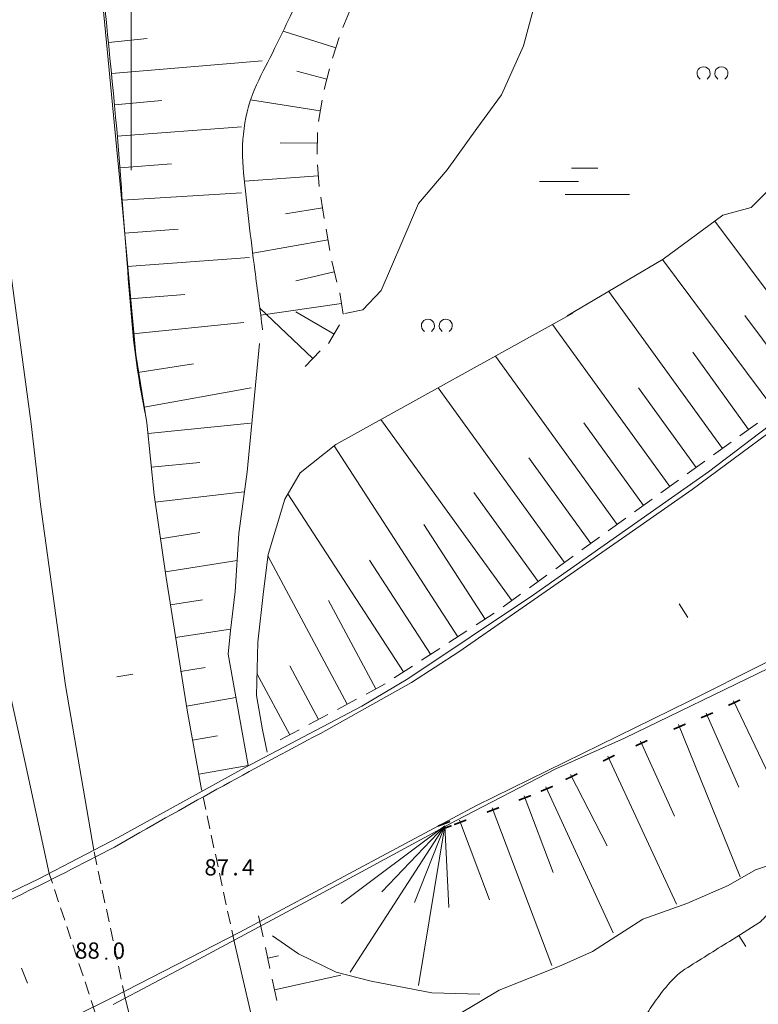
# Model space of a CAD drawing. Extents: x 3514280 to 3515987, y 6841197 to 6843461.
# Drawn here: x 3514569 to 3514626, y 6841455 to 6841531 of the extents above; entities that cross this region are included whole.
import ezdxf
from ezdxf.enums import TextEntityAlignment as Align

# ---------------------------------------------------------------- set-up
doc = ezdxf.new("R2010")
doc.units = 0
doc.header["$MEASUREMENT"] = 0
doc.linetypes.add('viiva21', pattern=[1.5, 1, -0.5])
for name, color, linetype, lineweight in [('A3US', 7, 'Continuous', 0), ('Taso 11', 7, 'Continuous', 0), ('Taso 12', 7, 'Continuous', 0), ('Taso 2', 7, 'Continuous', 0), ('Taso 32', 7, 'Continuous', 0), ('Taso 33', 7, 'Continuous', 0), ('Taso 49', 7, 'Continuous', 0), ('Taso 50', 7, 'Continuous', 0), ('Taso 51', 7, 'Continuous', 0), ('Taso 55', 7, 'Continuous', 0), ('Taso 56', 7, 'Continuous', 0), ('Taso 9', 7, 'Continuous', 0)]:
    doc.layers.add(name, color=color, linetype=linetype, lineweight=lineweight)
doc.styles.add('Style-CHAR_FAST_FONT', font='CHAR_FAST_FONT.shx')
doc.styles.add('Style-Stella INTL ISO 211', font='Stella INTL ISO 211.shx')
doc.linetypes.add('pisteviiva', pattern='A,0,[4,dgnlstyle-MAP.shx,S=0.0008,R=0,X=0,Y=0],-1', length=1)
doc.linetypes.add('skaide', pattern='A,4.75,[43,dgnlstyle-MAP.shx,S=0.004,R=0,X=0,Y=0],4.75', length=9.5)

# ---------------------------------------------------------------- blocks, each defined once
blk = doc.blocks.new('KLUKU_32')
at = {"layer": 'Taso 51', "color": 7, "linetype": 'Continuous', "lineweight": 0, "style": 'Style-Stella INTL ISO 211'}
blk.add_text('87', height=1.25, dxfattribs=at).set_placement((-0.5, 0), align=Align.RIGHT)
blk.add_text('4', height=1.25, dxfattribs=at).set_placement((0.5, 0))
blk.add_text('.', height=1.25, dxfattribs=at).set_placement((0, 0), align=Align.CENTER)
blk = doc.blocks.new('OCT157_45')
at = {"layer": 'Taso 51', "linetype": 'Continuous', "lineweight": 0}
h = blk.add_hatch(color=7, dxfattribs=at)
edge = h.paths.add_edge_path()
edge.add_arc((0, 0), 0.491, 0, 360)
blk = doc.blocks.new('KLUKU_124')
at = {"layer": 'Taso 51', "color": 7, "linetype": 'Continuous', "lineweight": 0, "xscale": 0.180001676383482, "yscale": 0.180001676383482, "zscale": 0.180001676383482}
blk.add_blockref('OCT157_45', (0, 0), dxfattribs=at)
at = {"layer": 'Taso 51', "color": 7, "linetype": 'Continuous', "lineweight": 0, "style": 'Style-Stella INTL ISO 211'}
blk.add_text('88', height=1.25, dxfattribs=at).set_placement((-0.5, 0), align=Align.RIGHT)
blk.add_text('0', height=1.25, dxfattribs=at).set_placement((0.5, 0))
blk = doc.blocks.new('NONAME_150')
at = {"layer": 'Taso 50', "color": 7, "linetype": 'Continuous', "lineweight": 0}
blk.add_line((0, 0), (0.531, -0.848), dxfattribs=at)
blk = doc.blocks.new('OCT111')
at = {"layer": 'Taso 11', "color": 7, "linetype": 'Continuous', "lineweight": 0, "flags": 128}
blk.add_lwpolyline([(0, -0.491), (0, 0.499)], dxfattribs=at)
blk = doc.blocks.new('OCT107_1')
at = {"layer": 'Taso 32', "color": 7, "linetype": 'Continuous', "lineweight": 0, "flags": 128}
for points in [[(-0.14, 0.148), (0.148, 0.148)], [(-0.062, 0), (-0.491, 0)], [(-0.211, -0.14), (0.499, -0.14)]]:
    blk.add_lwpolyline(points, dxfattribs=at)
blk = doc.blocks.new('OCT142')
at = {"layer": 'Taso 33', "color": 7, "linetype": 'Continuous', "lineweight": 0, "extrusion": (0, 0, -1)}
for centre in [(0.281, -0.015), (-0.289, -0.015)]:
    blk.add_arc(centre, 0.211, 301.1855, 238.8145, dxfattribs=at)

msp = doc.modelspace()

# ---------------------------------------------------------------- linework, layer by layer
at = {"layer": 'A3US'}
msp.add_line((3514577.589, 6841533.329), (3514577.589, 6841519.329), dxfattribs=at)
at = {"layer": 'Taso 12', "color": 7, "linetype": 'viiva21', "lineweight": 0, "flags": 128}
for points in [[(3514585.546, 6841459.833), (3514583.003, 6841471.642)], [(3514577.141, 6841455.59), (3514574.714, 6841466.976)], [(3514574.827, 6841454.459), (3514571.285, 6841465.184)]]:
    msp.add_lwpolyline(points, dxfattribs=at)
at = {"layer": 'Taso 2', "color": 7, "linetype": 'skaide', "lineweight": 0, "flags": 128}
for points in [[(3514576.215, 6841455.099), (3514582.411, 6841458.38), (3514593.801, 6841464.487), (3514602.549, 6841469.226), (3514610.294, 6841473.236), (3514615.579, 6841475.606), (3514626.697, 6841480.984), (3514631.891, 6841484.082), (3514644.01, 6841491.556), (3514649.204, 6841495.02), (3514656.116, 6841499.722)], [(3514576.579, 6841467.95), (3514586.329, 6841473.328), (3514595.35, 6841478.067), (3514598.904, 6841480.163), (3514608.563, 6841486.634), (3514622.049, 6841496.113), (3514627.37, 6841500.171)], [(3514570.475, 6841464.761), (3514576.579, 6841467.95)], [(3514499.945, 6841432.04), (3514506.233, 6841434.683), (3514516.803, 6841439.058), (3514525.915, 6841443.251), (3514534.39, 6841447.17), (3514548.969, 6841454.097), (3514566.465, 6841462.847), (3514570.475, 6841464.761)]]:
    msp.add_lwpolyline(points, dxfattribs=at)
at = {"layer": 'Taso 33', "color": 48, "linetype": 'pisteviiva', "lineweight": 0}
msp.add_lwpolyline([(3514594.04, 6841508.293), (3514595.435, 6841508.592), (3514596.83, 6841510.087), (3514598.424, 6841513.775), (3514599.72, 6841516.764), (3514601.912, 6841519.356), (3514604.203, 6841522.545), (3514606.096, 6841525.136), (3514607.79, 6841528.923), (3514609.086, 6841533.707), (3514609.982, 6841535.8), (3514611.477, 6841536.597), (3514614.267, 6841536.896), (3514617.854, 6841536.697), (3514619.647, 6841536.697), (3514621.541, 6841537.494), (3514624.032, 6841538.59), (3514626.722, 6841538.59), (3514630.11, 6841538.491), (3514633.198, 6841538.192), (3514635.49, 6841538.491), (3514639.476, 6841539.587), (3514644.159, 6841541.182), (3514647.148, 6841542.477)], dxfattribs=at)
at = {"layer": 'Taso 49', "color": 7, "linetype": 'Continuous', "lineweight": 13}
for points, knots in [([(3514601.451, 6841451.704, 78), (3514601.947, 6841451.631, 78), (3514602.427, 6841451.505, 78), (3514602.907, 6841451.331, 78), (3514603.61, 6841451.076, 78), (3514604.206, 6841450.608, 78), (3514604.651, 6841449.987, 78), (3514605.443, 6841448.884, 78), (3514606.03, 6841447.755, 78), (3514606.487, 6841446.53, 78), (3514606.711, 6841445.929, 78), (3514606.936, 6841445.332, 78), (3514607.135, 6841444.724, 78), (3514607.214, 6841444.482, 78), (3514607.29, 6841444.239, 78), (3514607.367, 6841443.997, 78), (3514607.662, 6841443.08, 78), (3514607.962, 6841442.163, 78), (3514608.339, 6841441.276, 78), (3514608.569, 6841440.735, 78), (3514609.675, 6841441.167, 78), (3514610.07, 6841441.603, 78), (3514610.715, 6841442.315, 78), (3514611.347, 6841443.032, 78), (3514611.913, 6841443.812, 78), (3514612.155, 6841444.145, 78), (3514612.404, 6841444.468, 78), (3514612.62, 6841444.819, 78), (3514613.423, 6841446.127, 78), (3514614.113, 6841447.484, 78), (3514614.737, 6841448.88, 78), (3514615.105, 6841449.703, 78), (3514615.383, 6841450.561, 78), (3514615.747, 6841451.386, 78), (3514616.099, 6841452.183, 78), (3514616.491, 6841452.955, 78), (3514616.911, 6841453.722, 78), (3514617.44, 6841454.687, 78), (3514618.062, 6841455.574, 78), (3514618.768, 6841456.43, 78), (3514619.198, 6841456.953, 78), (3514619.656, 6841457.455, 78), (3514620.222, 6841457.81, 78), (3514621.363, 6841458.526, 78), (3514622.503, 6841459.241, 78), (3514623.644, 6841459.955, 78), (3514624.399, 6841460.429, 78), (3514625.155, 6841460.901, 78), (3514625.911, 6841461.375, 78), (3514626.09, 6841461.487, 78), (3514626.229, 6841461.654, 78), (3514626.374, 6841461.809, 78), (3514627.355, 6841462.86, 78), (3514627.926, 6841464.281, 78), (3514629.038, 6841465.19, 78), (3514629.304, 6841465.407, 78), (3514629.575, 6841465.618, 78), (3514629.847, 6841465.827, 78), (3514630.107, 6841466.026, 78), (3514630.366, 6841466.226, 78), (3514630.626, 6841466.425, 78), (3514631.728, 6841467.264, 78), (3514632.843, 6841468.084, 78), (3514633.975, 6841468.884, 78), (3514634.354, 6841469.152, 78), (3514634.745, 6841469.403, 78), (3514635.149, 6841469.633, 78), (3514635.926, 6841470.076, 78), (3514636.705, 6841470.515, 78), (3514637.489, 6841470.946, 78), (3514638.33, 6841471.41, 78), (3514639.175, 6841471.868, 78), (3514640.015, 6841472.333, 78), (3514640.559, 6841472.634, 78), (3514641.103, 6841472.935, 78), (3514641.642, 6841473.245, 78), (3514643.332, 6841474.216, 78), (3514645.013, 6841475.2, 78), (3514646.701, 6841476.174, 78), (3514647.013, 6841476.355, 78), (3514647.327, 6841476.535, 78), (3514647.64, 6841476.715, 78), (3514648.422, 6841477.165, 78), (3514649.214, 6841477.598, 78), (3514650.019, 6841478.007, 78), (3514651.049, 6841478.529, 78), (3514652.307, 6841478.399, 78), (3514653.385, 6841478.815, 78), (3514654.401, 6841479.208, 78), (3514655.376, 6841479.673, 78), (3514656.334, 6841480.214, 78), (3514656.995, 6841480.586, 78), (3514657.603, 6841480.997, 78), (3514658.204, 6841481.467, 78), (3514658.986, 6841482.077, 78), (3514659.631, 6841482.806, 78), (3514660.213, 6841483.597, 78), (3514660.722, 6841484.29, 78), (3514660.746, 6841485.229, 78), (3514661.24, 6841485.946, 78), (3514661.626, 6841486.504, 78), (3514662.069, 6841486.923, 78), (3514662.669, 6841487.341, 78), (3514662.786, 6841487.422, 78), (3514662.916, 6841487.496, 78), (3514663.034, 6841487.48, 78), (3514663.227, 6841487.454, 78), (3514663.43, 6841487.328, 78), (3514663.598, 6841487.175, 78), (3514664.473, 6841486.375, 78), (3514665.176, 6841485.589, 78), (3514665.898, 6841484.729, 78), (3514666.23, 6841484.334, 78), (3514666.575, 6841483.953, 78), (3514666.871, 6841483.532, 78), (3514667.457, 6841482.699, 78), (3514668.024, 6841481.857, 78), (3514668.58, 6841481.006, 78), (3514669.169, 6841480.104, 78), (3514669.743, 6841479.192, 78), (3514670.34, 6841478.296, 78), (3514670.997, 6841477.31, 78), (3514671.654, 6841476.324, 78), (3514672.311, 6841475.338, 78)], [0, 0, 0, 0, 0.014631, 0.014631, 0.014631, 0.036055, 0.036055, 0.036055, 0.074153, 0.074153, 0.074153, 0.092828, 0.092828, 0.092828, 0.100253, 0.100253, 0.100253, 0.128375, 0.128375, 0.128375, 0.145519, 0.145519, 0.145519, 0.173516, 0.173516, 0.173516, 0.185491, 0.185491, 0.185491, 0.230059, 0.230059, 0.230059, 0.256363, 0.256363, 0.256363, 0.281765, 0.281765, 0.281765, 0.313715, 0.313715, 0.313715, 0.33323, 0.33323, 0.33323, 0.372533, 0.372533, 0.372533, 0.39856, 0.39856, 0.39856, 0.404739, 0.404739, 0.404739, 0.446631, 0.446631, 0.446631, 0.456658, 0.456658, 0.456658, 0.466212, 0.466212, 0.466212, 0.506647, 0.506647, 0.506647, 0.520198, 0.520198, 0.520198, 0.546316, 0.546316, 0.546316, 0.574364, 0.574364, 0.574364, 0.592515, 0.592515, 0.592515, 0.649407, 0.649407, 0.649407, 0.659949, 0.659949, 0.659949, 0.686305, 0.686305, 0.686305, 0.719987, 0.719987, 0.719987, 0.751756, 0.751756, 0.751756, 0.773664, 0.773664, 0.773664, 0.802159, 0.802159, 0.802159, 0.827111, 0.827111, 0.827111, 0.846542, 0.846542, 0.846542, 0.850347, 0.850347, 0.850347, 0.856583, 0.856583, 0.856583, 0.889262, 0.889262, 0.889262, 0.904278, 0.904278, 0.904278, 0.93396, 0.93396, 0.93396, 0.965407, 0.965407, 0.965407, 1, 1, 1, 1]), ([(3514599.286, 6841450.293, 77), (3514599.326, 6841450.315, 77), (3514599.365, 6841450.339, 77), (3514599.404, 6841450.362, 77), (3514599.575, 6841450.461, 77), (3514599.762, 6841450.535, 77), (3514599.948, 6841450.594, 77), (3514599.985, 6841450.606, 77), (3514600.028, 6841450.601, 77), (3514600.065, 6841450.588, 77), (3514600.976, 6841450.255, 77), (3514601.772, 6841449.794, 77), (3514602.561, 6841449.197, 77), (3514602.839, 6841448.987, 77), (3514603.088, 6841448.786, 77), (3514603.281, 6841448.497, 77), (3514603.666, 6841447.921, 77), (3514603.929, 6841447.319, 77), (3514604.086, 6841446.669, 77), (3514604.281, 6841445.865, 77), (3514604.459, 6841445.062, 77), (3514604.601, 6841444.25, 77), (3514604.747, 6841443.416, 77), (3514604.823, 6841442.571, 77), (3514604.994, 6841441.743, 77), (3514605.142, 6841441.027, 77), (3514605.381, 6841440.332, 77), (3514605.547, 6841439.618, 77), (3514605.578, 6841439.485, 77), (3514605.616, 6841439.352, 77), (3514605.627, 6841439.216, 77), (3514605.728, 6841438.078, 77), (3514605.818, 6841436.939, 77), (3514605.909, 6841435.8, 77), (3514605.939, 6841435.422, 77), (3514605.969, 6841435.045, 77), (3514605.999, 6841434.668, 77), (3514606.003, 6841434.623, 77), (3514606.007, 6841434.579, 77), (3514606.011, 6841434.536, 77), (3514606.116, 6841433.502, 77), (3514606.289, 6841432.479, 77), (3514606.555, 6841431.468, 77), (3514606.796, 6841430.548, 77), (3514607.123, 6841429.666, 77), (3514607.483, 6841428.791, 77), (3514607.526, 6841428.686, 77), (3514607.577, 6841428.584, 77), (3514607.619, 6841428.48, 77), (3514607.686, 6841428.316, 77), (3514607.739, 6841428.088, 77), (3514607.805, 6841427.977, 77), (3514607.849, 6841427.903, 77), (3514607.895, 6841428.206, 77), (3514607.962, 6841428.302, 77), (3514608.319, 6841428.817, 77), (3514608.721, 6841429.346, 77), (3514609.132, 6841429.844, 77), (3514609.431, 6841430.208, 77), (3514609.739, 6841430.564, 77), (3514610.039, 6841430.926, 77), (3514610.167, 6841431.081, 77), (3514610.275, 6841431.25, 77), (3514610.407, 6841431.406, 77), (3514611.349, 6841432.529, 77), (3514612.64, 6841433.154, 77), (3514614.012, 6841433.83, 77), (3514614.526, 6841434.083, 77), (3514615.083, 6841434.307, 77), (3514615.593, 6841434.206, 77), (3514616.365, 6841434.052, 77), (3514617.152, 6841433.699, 77), (3514617.868, 6841433.273, 77), (3514618.18, 6841433.088, 77), (3514618.468, 6841432.886, 77), (3514618.777, 6841432.708, 77), (3514619.712, 6841432.168, 77), (3514620.637, 6841431.647, 77), (3514621.599, 6841431.119, 77), (3514622.103, 6841430.843, 77), (3514622.612, 6841430.542, 77), (3514623.12, 6841430.368, 77), (3514623.3, 6841430.306, 77), (3514623.484, 6841430.499, 77), (3514623.666, 6841430.629, 77), (3514624.2, 6841431.011, 77), (3514624.605, 6841431.359, 77), (3514624.957, 6841431.859, 77), (3514625.526, 6841432.667, 77), (3514625.914, 6841433.532, 77), (3514626.317, 6841434.4, 77), (3514626.712, 6841435.251, 77), (3514626.639, 6841436.249, 77), (3514627.19, 6841437.088, 77), (3514627.51, 6841437.574, 77), (3514628.027, 6841437.854, 77), (3514628.566, 6841437.978, 77), (3514629.248, 6841438.134, 77), (3514629.929, 6841438.22, 77), (3514630.618, 6841438.271, 77), (3514632.16, 6841438.386, 77), (3514633.721, 6841438.181, 77), (3514635.255, 6841438.418, 77), (3514636.344, 6841438.586, 77), (3514637.375, 6841438.96, 77), (3514638.409, 6841439.359, 77), (3514640.148, 6841440.03, 77), (3514641.818, 6841440.744, 77), (3514643.465, 6841441.61, 77), (3514643.804, 6841441.788, 77), (3514644.145, 6841441.971, 77), (3514644.42, 6841442.234, 77), (3514644.914, 6841442.707, 77), (3514645.402, 6841443.183, 77), (3514645.889, 6841443.662, 77), (3514646.779, 6841444.538, 77), (3514647.669, 6841445.413, 77), (3514648.557, 6841446.29, 77), (3514649.246, 6841446.971, 77), (3514649.921, 6841447.665, 77), (3514650.604, 6841448.352, 77), (3514651.577, 6841449.328, 77), (3514652.57, 6841450.241, 77), (3514653.649, 6841451.146, 77), (3514654.299, 6841451.692, 77), (3514655.097, 6841452.037, 77), (3514655.919, 6841452.172, 77), (3514656.828, 6841452.322, 77), (3514657.772, 6841452.234, 77), (3514658.671, 6841452.134, 77), (3514659.372, 6841452.055, 77), (3514660.073, 6841451.778, 77), (3514660.774, 6841451.699, 77), (3514661.257, 6841451.644, 77), (3514661.75, 6841451.599, 77), (3514662.218, 6841452.018, 77), (3514663.267, 6841452.96, 77), (3514663.288, 6841453.958, 77), (3514663.743, 6841454.967, 77), (3514664.012, 6841455.562, 77), (3514664.282, 6841456.154, 77), (3514664.544, 6841456.752, 77), (3514664.972, 6841457.73, 77), (3514665.37, 6841458.72, 77), (3514665.773, 6841459.707, 77), (3514666.071, 6841460.435, 77), (3514666.118, 6841461.232, 77), (3514666.428, 6841461.976, 77), (3514666.541, 6841462.247, 77), (3514666.759, 6841462.435, 77), (3514667.034, 6841462.588, 77), (3514668.693, 6841463.506, 77), (3514670.503, 6841463.84, 77), (3514672.147, 6841463.463, 77), (3514672.912, 6841463.288, 77), (3514673.666, 6841462.992, 77), (3514674.42, 6841462.652, 77), (3514674.888, 6841462.441, 77), (3514675.374, 6841462.35, 77), (3514675.717, 6841461.9, 77), (3514676.055, 6841461.459, 77), (3514676.032, 6841460.964, 77), (3514676.077, 6841460.475, 77), (3514676.106, 6841460.156, 77), (3514676.143, 6841459.836, 77), (3514676.127, 6841459.518, 77), (3514676.035, 6841457.657, 77), (3514675.612, 6841455.804, 77), (3514675.54, 6841453.939, 77), (3514675.521, 6841453.433, 77), (3514675.526, 6841452.923, 77), (3514675.54, 6841452.417, 77), (3514675.571, 6841451.268, 77), (3514675.802, 6841450.124, 77), (3514675.848, 6841448.979, 77), (3514675.859, 6841448.718, 77), (3514675.851, 6841448.452, 77), (3514675.731, 6841448.202, 77), (3514675.565, 6841447.856, 77), (3514675.375, 6841447.571, 77), (3514675.19, 6841447.26, 77), (3514674.81, 6841446.618, 77), (3514674.315, 6841446.094, 77), (3514674.005, 6841445.356, 77), (3514673.751, 6841444.752, 77), (3514674.135, 6841444.132, 77), (3514674.096, 6841443.521, 77), (3514674.06, 6841442.967, 77), (3514674.034, 6841442.413, 77), (3514673.97, 6841441.86, 77), (3514673.933, 6841441.541, 77), (3514673.888, 6841441.225, 77), (3514673.84, 6841440.908, 77), (3514673.543, 6841438.95, 77), (3514673.168, 6841437.016, 77), (3514672.689, 6841435.087, 77), (3514672.61, 6841434.77, 77), (3514672.495, 6841434.464, 77), (3514672.335, 6841434.179, 77), (3514671.312, 6841432.356, 77), (3514670.255, 6841430.577, 77), (3514669.155, 6841428.811, 77), (3514668.916, 6841428.427, 77), (3514668.675, 6841428.046, 77), (3514668.433, 6841427.665, 77), (3514667.374, 6841426.004, 77), (3514666.266, 6841424.387, 77), (3514665.105, 6841422.787, 77), (3514664.869, 6841422.461, 77), (3514664.58, 6841422.206, 77), (3514664.268, 6841421.924, 77), (3514662.75, 6841420.554, 77), (3514661.146, 6841419.338, 77), (3514659.478, 6841418.583, 77), (3514659.388, 6841418.543, 77), (3514659.297, 6841418.736, 77), (3514659.2, 6841418.729, 77), (3514659.054, 6841418.719, 77), (3514658.875, 6841418.705, 77), (3514658.733, 6841418.63, 77), (3514657.015, 6841417.719, 77), (3514655.341, 6841416.806, 77), (3514653.685, 6841415.819, 77), (3514652.808, 6841415.295, 77), (3514651.961, 6841414.726, 77), (3514651.073, 6841414.224, 77), (3514649.488, 6841413.327, 77), (3514647.767, 6841412.697, 77), (3514646.149, 6841411.856, 77), (3514645.923, 6841411.738, 77), (3514645.703, 6841411.611, 77), (3514645.489, 6841411.471, 77), (3514644.126, 6841410.575, 77), (3514643.052, 6841409.305, 77), (3514641.706, 6841408.378, 77), (3514641.019, 6841407.905, 77), (3514640.281, 6841407.515, 77), (3514639.555, 6841407.116, 77), (3514638.436, 6841406.502, 77), (3514636.965, 6841406.595, 77), (3514636.001, 6841405.658, 77), (3514635.95, 6841405.607, 77), (3514635.929, 6841405.541, 77), (3514635.897, 6841405.48, 77), (3514635.683, 6841405.074, 77), (3514635.764, 6841404.394, 77), (3514635.325, 6841404.224, 77), (3514634.83, 6841404.033, 77), (3514634.32, 6841403.974, 77), (3514633.815, 6841403.857, 77), (3514632.303, 6841403.508, 77), (3514630.787, 6841403.176, 77), (3514629.278, 6841402.812, 77), (3514629.185, 6841402.789, 77), (3514629.092, 6841402.766, 77), (3514629, 6841402.74, 77)], [0, 0, 0, 0, 0.000693, 0.000693, 0.000693, 0.003684, 0.003684, 0.003684, 0.004277, 0.004277, 0.004277, 0.018729, 0.018729, 0.018729, 0.02381, 0.02381, 0.02381, 0.033911, 0.033911, 0.033911, 0.046423, 0.046423, 0.046423, 0.059255, 0.059255, 0.059255, 0.070364, 0.070364, 0.070364, 0.072437, 0.072437, 0.072437, 0.089775, 0.089775, 0.089775, 0.09552, 0.09552, 0.09552, 0.096191, 0.096191, 0.096191, 0.11195, 0.11195, 0.11195, 0.126281, 0.126281, 0.126281, 0.127996, 0.127996, 0.127996, 0.130708, 0.130708, 0.130708, 0.132535, 0.132535, 0.132535, 0.142323, 0.142323, 0.142323, 0.149467, 0.149467, 0.149467, 0.152524, 0.152524, 0.152524, 0.1745, 0.1745, 0.1745, 0.182718, 0.182718, 0.182718, 0.195154, 0.195154, 0.195154, 0.200568, 0.200568, 0.200568, 0.216951, 0.216951, 0.216951, 0.225527, 0.225527, 0.225527, 0.228587, 0.228587, 0.228587, 0.237609, 0.237609, 0.237609, 0.252186, 0.252186, 0.252186, 0.26648, 0.26648, 0.26648, 0.274769, 0.274769, 0.274769, 0.285251, 0.285251, 0.285251, 0.30872, 0.30872, 0.30872, 0.325367, 0.325367, 0.325367, 0.353358, 0.353358, 0.353358, 0.359132, 0.359132, 0.359132, 0.369494, 0.369494, 0.369494, 0.388436, 0.388436, 0.388436, 0.403131, 0.403131, 0.403131, 0.424034, 0.424034, 0.424034, 0.436637, 0.436637, 0.436637, 0.450554, 0.450554, 0.450554, 0.461417, 0.461417, 0.461417, 0.468898, 0.468898, 0.468898, 0.485689, 0.485689, 0.485689, 0.495588, 0.495588, 0.495588, 0.511772, 0.511772, 0.511772, 0.52372, 0.52372, 0.52372, 0.528074, 0.528074, 0.528074, 0.554315, 0.554315, 0.554315, 0.566518, 0.566518, 0.566518, 0.574105, 0.574105, 0.574105, 0.581538, 0.581538, 0.581538, 0.586388, 0.586388, 0.586388, 0.614761, 0.614761, 0.614761, 0.622461, 0.622461, 0.622461, 0.63992, 0.63992, 0.63992, 0.643896, 0.643896, 0.643896, 0.649387, 0.649387, 0.649387, 0.660731, 0.660731, 0.660731, 0.670025, 0.670025, 0.670025, 0.67845, 0.67845, 0.67845, 0.683312, 0.683312, 0.683312, 0.713323, 0.713323, 0.713323, 0.718253, 0.718253, 0.718253, 0.749812, 0.749812, 0.749812, 0.756664, 0.756664, 0.756664, 0.786532, 0.786532, 0.786532, 0.792613, 0.792613, 0.792613, 0.822151, 0.822151, 0.822151, 0.823736, 0.823736, 0.823736, 0.826152, 0.826152, 0.826152, 0.855378, 0.855378, 0.855378, 0.870859, 0.870859, 0.870859, 0.898495, 0.898495, 0.898495, 0.902358, 0.902358, 0.902358, 0.927072, 0.927072, 0.927072, 0.939691, 0.939691, 0.939691, 0.959119, 0.959119, 0.959119, 0.960159, 0.960159, 0.960159, 0.967141, 0.967141, 0.967141, 0.974999, 0.974999, 0.974999, 0.998547, 0.998547, 0.998547, 1, 1, 1, 1])]:
    msp.add_open_spline(points, degree=3, knots=knots, dxfattribs=at)
at = {"layer": 'Taso 55', "color": 7, "linetype": 'pisteviiva', "lineweight": 0}
for points in [[(3514646.65, 6841532.212), (3514643.461, 6841529.023), (3514636.885, 6841524.239), (3514630.708, 6841520.253), (3514627.32, 6841518.459), (3514625.327, 6841516.465), (3514623.135, 6841515.867), (3514618.552, 6841512.479), (3514611.164, 6841508.116)], [(3514588.061, 6841474.512), (3514587.696, 6841476.244), (3514587.24, 6841478.887), (3514587.331, 6841482.989), (3514587.787, 6841486.908), (3514588.152, 6841489.733), (3514589.427, 6841494.017), (3514590.612, 6841496.022), (3514593.346, 6841498.21), (3514611.601, 6841508.318)], [(3514587.464, 6841506.001), (3514586.511, 6841496.113), (3514585.874, 6841491.374), (3514585.6, 6841486.908), (3514585.236, 6841483.9), (3514585.053, 6841482.077), (3514586.147, 6841476.062), (3514586.603, 6841473.51)], [(3514598.947, 6841448.92), (3514599.545, 6841451.013), (3514602.734, 6841454.302), (3514605.922, 6841456.195), (3514610.705, 6841458.089), (3514613.096, 6841459.185), (3514616.982, 6841461.677), (3514620.37, 6841462.872), (3514623.558, 6841464.268), (3514625.651, 6841465.464), (3514628.341, 6841466.361), (3514632.326, 6841468.752), (3514635.216, 6841469.948), (3514638.504, 6841471.842), (3514643.088, 6841474.932), (3514644.483, 6841476.028), (3514646.176, 6841476.526), (3514649.963, 6841479.018), (3514653.994, 6841481.933)], [(3514588.485, 6841460.381), (3514590.478, 6841458.986), (3514593.367, 6841457.59), (3514596.058, 6841456.893), (3514600.741, 6841455.996), (3514604.427, 6841455.896)]]:
    msp.add_lwpolyline(points, dxfattribs=at)
at = {"layer": 'Taso 56', "color": 7, "linetype": 'Continuous', "lineweight": 0}
for p, q in [((3514594.521, 6841531.868), (3514593.884, 6841530.33)), ((3514593.341, 6841528.753), (3514589.288, 6841530.051)), ((3514575.838, 6841529.182), (3514578.836, 6841529.484)), ((3514593.595, 6841529.546), (3514593.087, 6841527.96)), ((3514576.079, 6841526.777), (3514587.688, 6841527.752)), ((3514592.654, 6841526.35), (3514590.355, 6841526.954)), ((3514592.865, 6841527.155), (3514592.442, 6841525.544)), ((3514576.31, 6841524.373), (3514579.954, 6841524.714)), ((3514592.152, 6841523.901), (3514586.791, 6841524.757)), ((3514592.284, 6841524.723), (3514592.021, 6841523.079)), ((3514576.527, 6841521.958), (3514586.094, 6841522.669)), ((3514591.937, 6841522.246), (3514591.921, 6841520.581)), ((3514591.929, 6841521.413), (3514589.055, 6841521.442)), ((3514576.721, 6841519.521), (3514580.698, 6841519.823)), ((3514591.939, 6841519.746), (3514592.058, 6841518.085)), ((3514591.999, 6841518.915), (3514586.31, 6841518.506)), ((3514576.905, 6841517.033), (3514586.094, 6841517.587)), ((3514592.187, 6841517.259), (3514592.458, 6841515.616)), ((3514592.322, 6841516.437), (3514589.482, 6841515.97)), ((3514577.091, 6841514.496), (3514581.205, 6841514.806)), ((3514592.602, 6841514.793), (3514592.89, 6841513.153)), ((3514631.16, 6841503.842), (3514622.532, 6841515.422)), ((3514592.746, 6841513.973), (3514586.948, 6841512.957)), ((3514577.294, 6841511.929), (3514586.692, 6841512.603)), ((3514627.151, 6841500.855), (3514618.508, 6841512.453)), ((3514593.036, 6841512.331), (3514593.424, 6841510.711)), ((3514593.23, 6841511.521), (3514590.272, 6841510.813)), ((3514577.492, 6841509.428), (3514581.711, 6841509.765)), ((3514593.662, 6841509.907), (3514593.901, 6841508.259)), ((3514623.105, 6841497.917), (3514614.365, 6841510.007)), ((3514591.568, 6841504.828), (3514587.495, 6841508.717)), ((3514593.782, 6841509.083), (3514587.565, 6841508.184)), ((3514593.208, 6841506.707), (3514590.257, 6841508.432)), ((3514629.155, 6841502.348), (3514624.838, 6841508.142)), ((3514577.732, 6841506.728), (3514586.269, 6841507.6)), ((3514593.628, 6841507.426), (3514592.787, 6841505.989)), ((3514619.053, 6841494.987), (3514610.041, 6841507.454)), ((3514592.143, 6841505.43), (3514590.993, 6841504.226)), ((3514615.001, 6841492.058), (3514605.635, 6841505.014)), ((3514625.131, 6841499.381), (3514620.829, 6841505.332)), ((3514578.107, 6841503.767), (3514582.38, 6841504.435)), ((3514578.581, 6841501.086), (3514586.841, 6841502.587)), ((3514610.948, 6841489.129), (3514601.229, 6841502.575)), ((3514621.079, 6841496.452), (3514616.641, 6841502.591)), ((3514578.892, 6841499.074), (3514586.785, 6841499.85)), ((3514606.896, 6841486.2), (3514596.823, 6841500.135)), ((3514617.027, 6841493.523), (3514612.432, 6841499.878)), ((3514625.806, 6841499.869), (3514624.456, 6841498.893)), ((3514602.743, 6841483.418), (3514593.22, 6841498.109)), ((3514623.78, 6841498.404), (3514622.43, 6841497.429)), ((3514579.149, 6841496.468), (3514582.87, 6841496.834)), ((3514612.975, 6841490.594), (3514608.203, 6841497.194)), ((3514621.754, 6841496.94), (3514620.404, 6841495.964)), ((3514619.728, 6841495.475), (3514618.378, 6841494.5)), ((3514579.417, 6841493.779), (3514586.302, 6841494.56)), ((3514598.548, 6841480.698), (3514589.659, 6841494.409)), ((3514608.922, 6841487.664), (3514603.974, 6841494.51)), ((3514617.701, 6841494.01), (3514616.352, 6841493.035)), ((3514604.841, 6841484.778), (3514600.119, 6841492.062)), ((3514615.675, 6841492.546), (3514614.326, 6841491.57)), ((3514579.816, 6841490.947), (3514582.882, 6841491.437)), ((3514613.649, 6841491.081), (3514612.3, 6841490.106)), ((3514580.227, 6841488.41), (3514585.745, 6841489.278)), ((3514594.213, 6841478.214), (3514588.133, 6841489.587)), ((3514600.646, 6841482.058), (3514595.952, 6841489.298)), ((3514611.623, 6841489.617), (3514610.274, 6841488.641)), ((3514609.597, 6841488.152), (3514608.248, 6841487.177)), ((3514607.571, 6841486.688), (3514606.222, 6841485.712)), ((3514580.613, 6841485.881), (3514583.09, 6841486.254)), ((3514596.418, 6841479.393), (3514592.774, 6841486.208)), ((3514605.54, 6841485.23), (3514604.143, 6841484.325)), ((3514580.997, 6841483.342), (3514585.247, 6841483.99)), ((3514603.442, 6841483.871), (3514602.045, 6841482.965)), ((3514601.344, 6841482.511), (3514599.947, 6841481.605)), ((3514581.402, 6841480.745), (3514583.294, 6841481.05)), ((3514589.804, 6841475.857), (3514587.278, 6841480.581)), ((3514592.008, 6841477.035), (3514589.803, 6841481.16)), ((3514599.247, 6841481.151), (3514597.85, 6841480.245)), ((3514597.152, 6841479.785), (3514595.684, 6841479)), ((3514581.853, 6841478.067), (3514585.66, 6841478.74)), ((3514594.947, 6841478.607), (3514593.479, 6841477.822)), ((3514623.952, 6841478.488), (3514629.279, 6841467.328)), ((3514592.743, 6841477.428), (3514591.274, 6841476.643)), ((3514621.853, 6841477.518), (3514624.368, 6841471.824)), ((3514590.538, 6841476.249), (3514589.07, 6841475.464)), ((3514619.742, 6841476.643), (3514624.488, 6841464.932)), ((3514582.322, 6841475.443), (3514584.229, 6841475.784)), ((3514616.811, 6841475.369), (3514619.429, 6841469.602)), ((3514614.294, 6841474.213), (3514619.565, 6841462.827)), ((3514582.791, 6841472.827), (3514586.603, 6841473.51)), ((3514611.415, 6841472.793), (3514614.249, 6841467.307)), ((3514609.524, 6841471.856), (3514614.696, 6841460.612)), ((3514607.842, 6841471.164), (3514610.09, 6841465.252)), ((3514605.385, 6841470.235), (3514609.972, 6841458.089)), ((3514602.863, 6841469.279), (3514605.184, 6841463.162)), ((3514601.737, 6841468.852), (3514593.766, 6841462.872)), ((3514601.737, 6841468.852), (3514594.46, 6841457.58)), ((3514601.737, 6841468.852), (3514596.881, 6841463.771)), ((3514601.737, 6841468.852), (3514599.407, 6841462.945)), ((3514601.737, 6841468.852), (3514599.713, 6841456.565)), ((3514601.737, 6841468.852), (3514602.056, 6841462.566)), ((3514587.744, 6841460.295), (3514587.387, 6841461.922)), ((3514588.279, 6841457.853), (3514587.923, 6841459.48)), ((3514588.101, 6841458.667), (3514588.923, 6841458.847)), ((3514588.637, 6841456.225), (3514593.722, 6841457.34)), ((3514588.815, 6841455.411), (3514588.458, 6841457.038))]:
    msp.add_line(p, q, dxfattribs=at)
at = {"layer": 'Taso 9', "color": 7, "linetype": 'Continuous', "lineweight": 0, "flags": 128}
for points in [[(3514569.882, 6841499.805), (3514568.183, 6841512.528), (3514566.589, 6841531.265), (3514564.596, 6841556.978), (3514563.201, 6841579.7), (3514561.607, 6841603.619), (3514560.611, 6841616.376)], [(3514578.811, 6841499.896), (3514577.948, 6841505.154), (3514576.952, 6841516.116), (3514575.357, 6841532.66), (3514573.763, 6841553.589), (3514572.368, 6841574.319), (3514571.571, 6841589.467), (3514570.774, 6841605.014), (3514570.659, 6841608.008)], [(3514571.285, 6841465.184), (3514569.426, 6841473.738), (3514567.695, 6841481.667), (3514566.237, 6841491.693), (3514565.143, 6841499.896)], [(3514569.882, 6841499.805), (3514570.61, 6841493.607), (3514572.524, 6841479.662), (3514574.714, 6841466.976)], [(3514576.215, 6841455.646), (3514585.965, 6841460.659), (3514604.189, 6841470.411), (3514620.5, 6841478.432), (3514626.332, 6841481.348), (3514628.792, 6841482.624), (3514633.804, 6841485.541), (3514640.638, 6841489.733), (3514647.199, 6841494.199), (3514655.127, 6841499.759)], [(3514583.003, 6841471.642), (3514581.91, 6841477.748), (3514580.269, 6841488.138), (3514579.358, 6841494.336), (3514578.811, 6841499.896)], [(3514592.161, 6841475.971), (3514599.178, 6841479.89), (3514602.822, 6841482.26), (3514615.671, 6841491.192), (3514620.774, 6841494.746), (3514627.79, 6841499.941)], [(3514585.546, 6841459.833), (3514591.175, 6841435.665), (3514592.969, 6841428.389), (3514595.858, 6841419.021), (3514598.349, 6841411.148), (3514600.243, 6841405.467), (3514602.435, 6841400.185), (3514604.029, 6841396.099)], [(3514576.215, 6841455.646), (3514567.603, 6841451.408), (3514550.117, 6841442.773), (3514540.996, 6841438.648)], [(3514598.449, 6841383.442), (3514595.26, 6841392.611), (3514590.677, 6841406.165), (3514585.795, 6841422.609), (3514583.603, 6841429.884), (3514577.141, 6841455.59)]]:
    msp.add_lwpolyline(points, dxfattribs=at)
at = {"layer": 'Taso 9', "color": 7, "linetype": 'Continuous', "lineweight": 0, "extrusion": (0, 0, -1)}
for centre, radius, start, end in [((-3514839.875, 6841008.349), 529.181, 60.1276, 62.08844), ((-3514417.991, 6841769.33), 341.077, 242.34408, 245.2026)]:
    msp.add_arc(centre, radius, start, end, dxfattribs=at)
at = {"layer": 'Taso 9', "color": 250, "linetype": 'Continuous', "lineweight": 0}
for points, knots in [([(3514578.671, 6841500.594), (3514578.538, 6841501.325), (3514578.405, 6841502.056), (3514578.272, 6841502.787), (3514577.71, 6841505.876), (3514577.535, 6841509.025), (3514577.276, 6841512.155), (3514576.989, 6841515.609), (3514576.78, 6841519.068), (3514576.478, 6841522.52), (3514576.054, 6841527.373), (3514575.496, 6841532.216), (3514575.084, 6841537.07), (3514574.694, 6841541.65), (3514574.456, 6841546.243), (3514574.087, 6841550.824), (3514573.803, 6841554.349), (3514573.327, 6841557.859), (3514573.091, 6841561.388), (3514572.846, 6841565.04), (3514572.718, 6841568.698), (3514572.493, 6841572.351), (3514572.366, 6841574.411), (3514572.212, 6841576.469), (3514572.094, 6841578.53), (3514571.854, 6841582.713), (3514571.715, 6841586.903), (3514571.496, 6841591.087), (3514571.326, 6841594.344), (3514571.039, 6841597.595), (3514570.899, 6841600.854), (3514570.798, 6841603.185), (3514570.742, 6841605.517), (3514570.702, 6841607.849)], [0, 0, 0, 0, 0.020713, 0.020713, 0.020713, 0.108279, 0.108279, 0.108279, 0.204901, 0.204901, 0.204901, 0.340765, 0.340765, 0.340765, 0.468933, 0.468933, 0.468933, 0.56756, 0.56756, 0.56756, 0.669607, 0.669607, 0.669607, 0.727158, 0.727158, 0.727158, 0.844008, 0.844008, 0.844008, 0.934957, 0.934957, 0.934957, 1, 1, 1, 1]), ([(3514588.037, 6841586.702), (3514588.435, 6841585.506), (3514588.834, 6841584.31), (3514589.232, 6841583.114), (3514589.997, 6841580.82), (3514590.958, 6841578.595), (3514591.823, 6841576.337), (3514592.41, 6841574.805), (3514593.062, 6841573.325), (3514593.617, 6841571.753), (3514593.819, 6841571.18), (3514593.568, 6841570.554), (3514593.617, 6841569.959), (3514593.847, 6841567.101), (3514594.215, 6841564.251), (3514594.414, 6841561.388), (3514594.657, 6841557.872), (3514594.849, 6841554.343), (3514594.812, 6841550.824), (3514594.796, 6841549.292), (3514594.601, 6841547.766), (3514594.414, 6841546.239), (3514594.133, 6841543.956), (3514593.835, 6841541.692), (3514593.218, 6841539.462), (3514592.663, 6841537.459), (3514591.906, 6841535.548), (3514591.026, 6841533.682), (3514590.239, 6841532.013), (3514589.437, 6841530.356), (3514588.635, 6841528.699), (3514588.181, 6841527.763), (3514587.688, 6841526.902), (3514587.24, 6841525.908), (3514586.255, 6841523.727), (3514586.006, 6841521.399), (3514586.243, 6841519.131), (3514586.505, 6841516.632), (3514586.79, 6841514.127), (3514587.115, 6841511.632), (3514587.314, 6841510.104), (3514587.514, 6841508.575), (3514587.713, 6841507.047)], [0, 0, 0, 0, 0.045969, 0.045969, 0.045969, 0.134159, 0.134159, 0.134159, 0.193997, 0.193997, 0.193997, 0.215802, 0.215802, 0.215802, 0.320433, 0.320433, 0.320433, 0.448935, 0.448935, 0.448935, 0.504869, 0.504869, 0.504869, 0.588518, 0.588518, 0.588518, 0.663662, 0.663662, 0.663662, 0.730847, 0.730847, 0.730847, 0.76877, 0.76877, 0.76877, 0.852031, 0.852031, 0.852031, 0.943802, 0.943802, 0.943802, 1, 1, 1, 1])]:
    msp.add_open_spline(points, degree=3, knots=knots, dxfattribs=at)

# ---------------------------------------------------------------- block references
at = {"layer": 'Taso 11', "color": 7, "linetype": 'Continuous', "lineweight": 0, "xscale": 1.25, "yscale": 1.25, "zscale": 1.25}
for p, rotation in [((3514620.115, 6841485.427, 0), 31.81248203335194), ((3514577.097, 6841480.42, 0), 279.1672140169118), ((3514569.372, 6841457.317, 0), 21.7896377330898)]:
    msp.add_blockref('OCT111', p, dxfattribs=dict(at, rotation=rotation))
at = {"layer": 'Taso 32', "color": 7, "linetype": 'Continuous', "lineweight": 0, "xscale": 7, "yscale": 7, "zscale": 7}
msp.add_blockref('OCT107_1', (3514612.473, 6841518.459), dxfattribs=at)
at = {"layer": 'Taso 33', "color": 7, "linetype": 'Continuous', "lineweight": 0, "xscale": 2.4, "yscale": 2.4, "zscale": 2.4}
for p in [(3514622.338, 6841526.83), (3514601.115, 6841507.396)]:
    msp.add_blockref('OCT142', p, dxfattribs=at)
at = {"layer": 'Taso 50', "color": 7, "linetype": 'Continuous', "lineweight": 0}
msp.add_blockref('NONAME_150', (3514624.371, 6841460.411, 78), dxfattribs=at)
at = {"layer": 'Taso 51', "color": 7, "linetype": 'Continuous', "lineweight": 0}
for name, p in [('KLUKU_32', (3514585.627, 6841465.03, 87.4)), ('KLUKU_124', (3514575.674, 6841458.62, 88))]:
    msp.add_blockref(name, p, dxfattribs=at)

# ---------------------------------------------------------------- texts
at = {"layer": 'Taso 56', "color": 7, "linetype": 'Continuous', "lineweight": 0, "style": 'Style-CHAR_FAST_FONT'}
for rotation, p in [(114.80179, (3514624.023, 6841478.334)), (112.50757, (3514621.917, 6841477.361)), (113.48877, (3514619.81, 6841476.488)), (114.67387, (3514616.881, 6841475.215)), (116.24735, (3514614.368, 6841474.061)), (116.35981, (3514611.49, 6841472.641)), (112.37397, (3514609.589, 6841471.7)), (110.70284, (3514607.902, 6841471.005)), (110.75972, (3514605.445, 6841470.077)), (290.77931, (3514601.677, 6841469.01)), (110.77931, (3514602.923, 6841469.121)), (110.77931, (3514601.797, 6841468.694))]:
    msp.add_text('I', height=1, rotation=rotation, dxfattribs=at).set_placement(p, align=Align.MIDDLE_CENTER)

doc.saveas('drawing.dxf')
